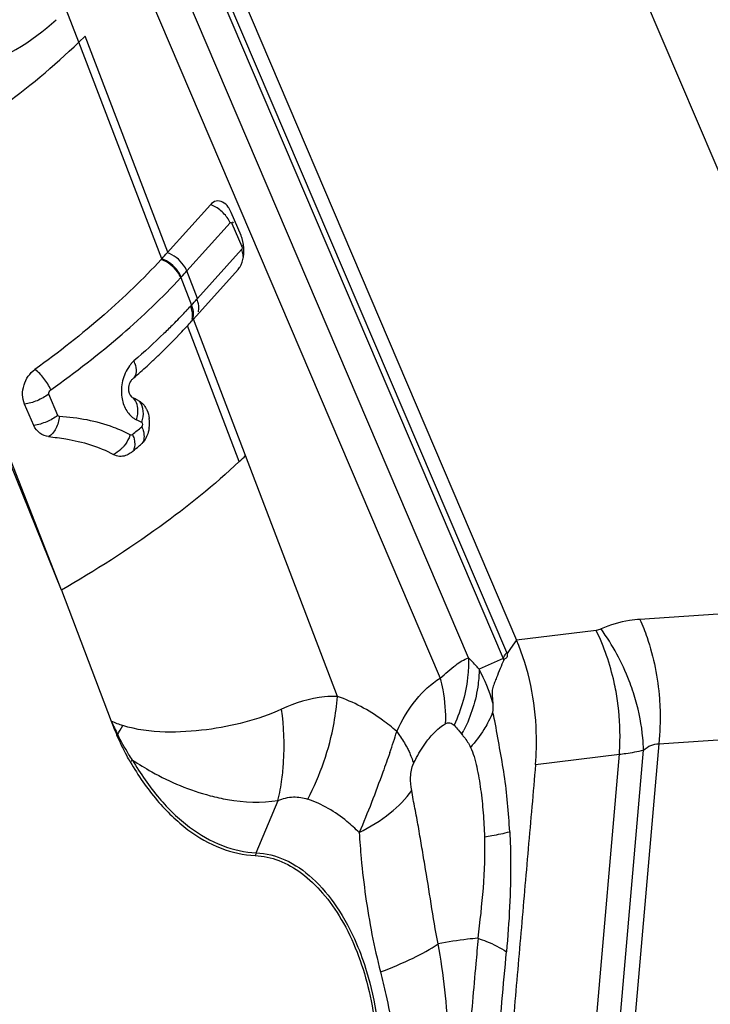
# Model space of a CAD drawing. Units: millimetres. Extents: x 0 to 841, y 0 to 594.
# Drawn here: x 190 to 193, y 243 to 247 of the extents above; entities that cross this region are included whole.
import ezdxf

# ---------------------------------------------------------------- set-up
doc = ezdxf.new("R2010")
doc.units = ezdxf.units.MM
doc.header["$LTSCALE"] = 46.255
doc.layers.add('607065213-000_CL', color=7, linetype='CONTINUOUS')

msp = doc.modelspace()

# ---------------------------------------------------------------- linework, layer by layer
at = {"layer": '607065213-000_CL', "color": 9, "linetype": 'CONTINUOUS'}
for p, q in [((193.9844, 244.6256), (191.2816, 250.9593)), ((192.0679, 244.3815), (190.0912, 249.0135)), ((190.2074, 248.6723), (192.0509, 244.3524)), ((191.8823, 244.3561), (190.3589, 247.9259)), ((190.2564, 247.7488), (191.7463, 244.2574)), ((189.9949, 247.335), (189.9348, 247.4928)), ((190.4265, 246.3194), (190.026, 247.365)), ((190.3968, 246.2867), (189.995, 247.335)), ((189.9109, 244.6828), (189.125, 246.6959)), ((190.519, 246.2285), (190.7281, 246.4609)), ((190.7373, 246.4575), (190.7848, 246.3463)), ((190.7835, 246.3313), (190.5703, 246.0944)), ((190.5703, 246.0944), (190.519, 246.2285)), ((190.4893, 246.1958), (190.5406, 246.0618)), ((190.5121, 246.0312), (190.5097, 246.0287)), ((190.515, 246.0343), (190.5121, 246.0312)), ((190.5372, 246.0581), (190.5406, 246.0618)), ((190.4855, 246.0034), (190.4821, 245.9999)), ((190.8036, 245.3351), (190.5508, 245.995)), ((190.7728, 245.3056), (190.5211, 245.9624)), ((189.8946, 245.5285), (189.8495, 245.6313)), ((191.2483, 244.1691), (190.8036, 245.3351)), ((193.9844, 244.6256), (192.7137, 244.5417)), ((192.5013, 244.4889), (192.1161, 244.4413)), ((192.1097, 244.4325), (192.0832, 244.396)), ((192.1161, 244.4413), (192.1097, 244.4325)), ((192.0832, 244.396), (192.0761, 244.3861)), ((192.0509, 244.3524), (191.9343, 244.3005)), ((192.8049, 243.9402), (194.0756, 244.0241)), ((191.839, 243.9996), (191.8505, 243.9856)), ((192.8049, 243.9402), (192.6497, 242.1534)), ((192.2075, 243.8394), (192.6137, 243.8895)), ((192.482, 242.3732), (192.6137, 243.8895)), ((192.5992, 242.3898), (192.7312, 243.9094)), ((190.8552, 243.4123), (190.9603, 243.6654))]:
    msp.add_line(p, q, dxfattribs=at)
at = {"layer": '607065213-000_CL', "color": 7, "linetype": 'CONTINUOUS'}
for p, q in [((190.1377, 249.0775), (192.1161, 244.4413)), ((190.026, 247.3651), (189.9949, 247.335)), ((189.9109, 244.6828), (189.1022, 246.6827)), ((190.4237, 246.3163), (190.6329, 246.5487)), ((190.7811, 246.4002), (190.7336, 246.5114)), ((190.3943, 246.284), (190.3968, 246.2867)), ((190.5508, 245.995), (190.7667, 246.235)), ((190.5478, 245.9918), (190.5507, 245.995)), ((190.5244, 245.966), (190.5211, 245.9624)), ((190.2576, 245.7062), (190.2575, 245.7061)), ((189.7777, 245.4804), (189.7327, 245.5832)), ((190.2501, 245.35), (190.2448, 245.346)), ((189.9109, 244.6828), (190.1523, 244.0498)), ((192.0761, 244.3861), (192.0697, 244.3773))]:
    msp.add_line(p, q, dxfattribs=at)
for centre, radius, start, end in [((190.6016, 246.4553), 0.1434, 23.0545, 28.9019), ((190.6299, 246.336), 0.1643, 17.6977, 23.0406), ((186.2677, 250.0619), 5.5948, 317.5634, 317.973), ((190.6026, 246.3265), 0.1929, 355.062, 359.594), ((187.2046, 248.9998), 4.4972, 317.5768, 318.0208), ((188.3954, 247.9154), 2.8867, 316.6473, 317.4245), ((187.7512, 248.5671), 3.8032, 311.8073, 313.0941), ((187.6067, 248.728), 4.0195, 311.1938, 311.8135), ((189.8839, 244.8423), 0.8577, 63.8599, 64.0808), ((189.9011, 244.8775), 0.8186, 62.0058, 63.8618), ((190.1723, 245.4925), 0.1657, 351.7902, 7.5403), ((187.4215, 248.8083), 4.4677, 309.2809, 309.7665), ((187.4766, 248.7419), 4.3815, 309.7673, 310.0135), ((188.7818, 247.4159), 2.9012, 313.3349, 314.1756), ((191.761, 244.663), 1.7216, 200.8647, 203.2934)]:
    msp.add_arc(centre, radius, start, end, dxfattribs=at)
at = {"layer": '607065213-000_CL', "color": 9, "linetype": 'CONTINUOUS'}
for centre, radius, start, end in [((190.5798, 246.394), 0.1629, 34.4031, 39.6511), ((190.6687, 246.2822), 0.1248, 16.8643, 23.1516), ((186.3337, 250.0002), 5.6341, 317.5633, 317.9755), ((186.9574, 249.352), 4.8646, 317.4411, 317.9104), ((190.4564, 246.0438), 0.1208, 16.6534, 23.1439), ((188.2361, 248.1842), 3.133, 315.8866, 316.5281), ((188.3403, 248.0856), 2.9895, 316.6725, 317.2957), ((190.4249, 246.01), 0.1221, 16.7519, 23.1658), ((190.4316, 246.012), 0.1152, 10.2709, 16.7864), ((188.1287, 248.2885), 3.2827, 315.062, 315.7985), ((190.3799, 245.6646), 0.1737, 132.5058, 138.4872), ((190.1301, 245.7353), 0.1443, 18.1389, 23.4422), ((190.3213, 245.604), 0.1069, 236.0594, 244.3827), ((189.9424, 244.7863), 0.7943, 63.1903, 65.2366), ((190.1475, 245.5439), 0.1606, 342.3744, 347.5504), ((187.5056, 248.8529), 4.3851, 308.835, 309.5947), ((190.0838, 245.4852), 0.1668, 318.9491, 321.1851), ((190.2305, 245.3774), 0.0337, 309.7074, 319.0145), ((191.5126, 244.1446), 0.6037, 22.6713, 23.11), ((191.6487, 244.167), 0.4429, 23.6688, 24.7454), ((191.2455, 243.9209), 0.7865, 16.045, 28.8624), ((188.8446, 243.3948), 3.2329, 11.7159, 12.5128), ((190.6158, 245.1674), 1.2099, 247.4727, 250.3), ((191.7668, 244.7928), 1.7773, 204.7103, 207.0387), ((188.5473, 244.9232), 1.8865, 330.1705, 331.6813), ((190.403, 243.6409), 0.4078, 122.5114, 123.195), ((190.0339, 244.4274), 1.5611, 340.1729, 344.1121), ((191.1517, 244.3585), 0.7921, 331.9088, 333.5324), ((190.475, 243.5845), 0.3531, 128.4473, 130.7137), ((189.9338, 243.9092), 1.055, 346.6392, 352.3456), ((191.068, 243.324), 0.2303, 157.4721, 160.986), ((194.5497, 243.6301), 3.1936, 191.0612, 194.4069)]:
    msp.add_arc(centre, radius, start, end, dxfattribs=at)
for points, knots in [([(188.9429, 247.1005), (189.1212, 247.1109), (189.4604, 247.1649), (189.7687, 247.3336), (189.8857, 247.4441)], [0, 0, 0, 0, 0.525973, 1, 1, 1, 1]), ([(189.125, 246.6959), (189.2913, 246.7932), (189.5946, 246.989), (189.8746, 247.218), (189.9949, 247.335)], [0, 0, 0, 0, 0.53448, 1, 1, 1, 1]), ([(190.7281, 246.4609), (190.7293, 246.4622), (190.734, 246.4635), (190.7365, 246.4595), (190.7373, 246.4575)], [0, 0, 0, 0, 0.438696, 1, 1, 1, 1]), ([(190.519, 246.2285), (190.5147, 246.2384), (190.4927, 246.2765), (190.455, 246.3057), (190.4237, 246.3163)], [0, 0, 0, 0, 0.246362, 1, 1, 1, 1]), ([(190.7848, 246.3463), (190.7864, 246.3426), (190.7867, 246.3368), (190.7842, 246.3321), (190.7835, 246.3313)], [0, 0, 0, 0, 0.781222, 1, 1, 1, 1]), ([(190.4893, 246.1957), (190.485, 246.2057), (190.463, 246.2438), (190.4255, 246.2732), (190.3943, 246.284)], [0, 0, 0, 0, 0.246537, 1, 1, 1, 1]), ([(190.4917, 246.1985), (190.4875, 246.2084), (190.4655, 246.2465), (190.428, 246.2759), (190.3968, 246.2867)], [0, 0, 0, 0, 0.246539, 1, 1, 1, 1]), ([(189.8599, 245.6526), (189.9789, 245.7373), (190.1986, 245.9073), (190.4004, 246.0989), (190.4893, 246.1958)], [0, 0, 0, 0, 0.526174, 1, 1, 1, 1]), ([(190.5744, 246.0299), (190.5754, 246.0336), (190.5781, 246.0497), (190.5757, 246.0664), (190.5721, 246.0784)], [0, 0, 0, 0, 0.236436, 1, 1, 1, 1]), ([(190.5406, 246.0618), (190.5462, 246.0487), (190.5531, 246.0223), (190.5473, 245.9948), (190.5409, 245.984)], [0, 0, 0, 0, 0.532031, 1, 1, 1, 1]), ([(190.4524, 245.9698), (190.4376, 245.9549), (190.3759, 245.8942), (190.3119, 245.8358), (190.2626, 245.7927)], [0, 0, 0, 0, 0.242979, 1, 1, 1, 1]), ([(189.8599, 245.6526), (189.8515, 245.6725), (189.8292, 245.7087), (189.7994, 245.7392), (189.7828, 245.7512)], [0, 0, 0, 0, 0.512703, 1, 1, 1, 1]), ([(190.2499, 245.7797), (190.2469, 245.7764), (190.2352, 245.7622), (190.2259, 245.7461), (190.2202, 245.7333)], [0, 0, 0, 0, 0.240289, 1, 1, 1, 1]), ([(190.2673, 245.7802), (190.2716, 245.7671), (190.2767, 245.7425), (190.2681, 245.7175), (190.2609, 245.7095)], [0, 0, 0, 0, 0.56034, 1, 1, 1, 1]), ([(189.8495, 245.6313), (189.849, 245.6354), (189.8507, 245.6443), (189.857, 245.6498), (189.8599, 245.6526)], [0, 0, 0, 0, 0.506678, 1, 1, 1, 1]), ([(189.8495, 245.6313), (189.8321, 245.6188), (189.7943, 245.5987), (189.7534, 245.5862), (189.7327, 245.5832)], [0, 0, 0, 0, 0.506529, 1, 1, 1, 1]), ([(190.2039, 245.6175), (190.2069, 245.5965), (190.2187, 245.5573), (190.246, 245.5257), (190.2616, 245.5153)], [0, 0, 0, 0, 0.530458, 1, 1, 1, 1]), ([(190.2751, 245.5076), (190.2778, 245.5166), (190.2848, 245.5492), (190.2804, 245.5872), (190.2657, 245.6064)], [0, 0, 0, 0, 0.281001, 1, 1, 1, 1]), ([(190.3044, 245.5092), (190.3083, 245.5267), (190.3109, 245.5595), (190.2961, 245.5909), (190.2854, 245.6003)], [0, 0, 0, 0, 0.557018, 1, 1, 1, 1]), ([(189.8946, 245.5285), (189.8776, 245.5163), (189.84, 245.4961), (189.799, 245.4835), (189.7777, 245.4804)], [0, 0, 0, 0, 0.491946, 1, 1, 1, 1]), ([(189.9021, 245.5243), (189.8993, 245.504), (189.8888, 245.4671), (189.8644, 245.4351), (189.8493, 245.4263)], [0, 0, 0, 0, 0.538761, 1, 1, 1, 1]), ([(190.2444, 245.4352), (190.2186, 245.4491), (190.1099, 245.4973), (189.991, 245.5175), (189.9021, 245.5243)], [0, 0, 0, 0, 0.247232, 1, 1, 1, 1]), ([(190.3004, 245.474), (190.3034, 245.4767), (190.3074, 245.4844), (190.304, 245.4935), (190.3006, 245.4952)], [0, 0, 0, 0, 0.516648, 1, 1, 1, 1]), ([(190.3004, 245.474), (190.3037, 245.4664), (190.3127, 245.441), (190.3132, 245.4081), (190.3011, 245.3931)], [0, 0, 0, 0, 0.300752, 1, 1, 1, 1]), ([(190.2444, 245.4352), (190.2427, 245.4304), (190.2347, 245.4111), (190.2237, 245.393), (190.2137, 245.3807)], [0, 0, 0, 0, 0.240753, 1, 1, 1, 1]), ([(190.2555, 245.437), (190.2584, 245.4303), (190.2669, 245.4068), (190.2694, 245.378), (190.2606, 245.3621)], [0, 0, 0, 0, 0.285433, 1, 1, 1, 1]), ([(190.2096, 245.3757), (190.2061, 245.3716), (190.1925, 245.3575), (190.1763, 245.3456), (190.1634, 245.3397)], [0, 0, 0, 0, 0.272362, 1, 1, 1, 1]), ([(190.7728, 245.3056), (190.6522, 245.1918), (190.3743, 244.9689), (190.0745, 244.7777), (189.9109, 244.6828)], [0, 0, 0, 0, 0.467233, 1, 1, 1, 1]), ([(192.7137, 244.5417), (192.6968, 244.5406), (192.6323, 244.5337), (192.5687, 244.5156), (192.5251, 244.4955)], [0, 0, 0, 0, 0.259855, 1, 1, 1, 1]), ([(192.7137, 244.5417), (192.7264, 244.5131), (192.7744, 244.3902), (192.8002, 244.2589), (192.8077, 244.1587)], [0, 0, 0, 0, 0.237684, 1, 1, 1, 1]), ([(192.6049, 244.1477), (192.6006, 244.1782), (192.579, 244.2953), (192.5404, 244.4096), (192.5013, 244.4889)], [0, 0, 0, 0, 0.258308, 1, 1, 1, 1]), ([(192.6924, 244.1524), (192.6835, 244.1834), (192.6426, 244.3044), (192.5813, 244.4185), (192.5251, 244.4955)], [0, 0, 0, 0, 0.252901, 1, 1, 1, 1]), ([(191.7463, 244.2574), (191.7702, 244.2799), (191.8124, 244.3169), (191.8604, 244.3478), (191.8823, 244.3561)], [0, 0, 0, 0, 0.58322, 1, 1, 1, 1]), ([(191.8823, 244.3561), (191.8835, 244.3291), (191.8808, 244.217), (191.8491, 244.1063), (191.8129, 244.0294)], [0, 0, 0, 0, 0.240831, 1, 1, 1, 1]), ([(191.9343, 244.3005), (191.93, 244.3055), (191.9133, 244.3246), (191.8958, 244.343), (191.8823, 244.3561)], [0, 0, 0, 0, 0.25921, 1, 1, 1, 1]), ([(192.0509, 244.3524), (192.0519, 244.3548), (192.0567, 244.365), (192.0628, 244.3745), (192.0679, 244.3815)], [0, 0, 0, 0, 0.231984, 1, 1, 1, 1]), ([(191.9343, 244.3005), (191.9343, 244.2763), (191.9273, 244.1745), (191.8953, 244.075), (191.8607, 244.0055)], [0, 0, 0, 0, 0.238266, 1, 1, 1, 1]), ([(191.5353, 244.0001), (191.5606, 244.0544), (191.6182, 244.1516), (191.7014, 244.2308), (191.7463, 244.2574)], [0, 0, 0, 0, 0.534683, 1, 1, 1, 1]), ([(191.7463, 244.2574), (191.751, 244.239), (191.7668, 244.1664), (191.7728, 244.0916), (191.7705, 244.0365)], [0, 0, 0, 0, 0.255888, 1, 1, 1, 1]), ([(191.2483, 244.1691), (191.2275, 244.1696), (191.1343, 244.1658), (191.0432, 244.1373), (190.9774, 244.1075)], [0, 0, 0, 0, 0.223577, 1, 1, 1, 1]), ([(191.1042, 243.6722), (191.1651, 243.7874), (191.2228, 243.9545), (191.245, 244.1263), (191.2482, 244.1691)], [0, 0, 0, 0, 0.752327, 1, 1, 1, 1]), ([(191.5353, 244.0001), (191.513, 244.0193), (191.4257, 244.0884), (191.3258, 244.1428), (191.2483, 244.1691)], [0, 0, 0, 0, 0.264623, 1, 1, 1, 1]), ([(192.0007, 244.0952), (192.0027, 244.1018), (192.0033, 244.1164), (192.0023, 244.1307), (192.0014, 244.1383)], [0, 0, 0, 0, 0.473371, 1, 1, 1, 1]), ([(192.6137, 243.8895), (192.6153, 243.9104), (192.6194, 243.9966), (192.6141, 244.0832), (192.6049, 244.1477)], [0, 0, 0, 0, 0.243569, 1, 1, 1, 1]), ([(192.7312, 243.9094), (192.7306, 243.9292), (192.7253, 244.0112), (192.7096, 244.0925), (192.6924, 244.1524)], [0, 0, 0, 0, 0.240937, 1, 1, 1, 1]), ([(192.8077, 244.1587), (192.8091, 244.1402), (192.813, 244.0674), (192.8105, 243.9943), (192.8049, 243.9402)], [0, 0, 0, 0, 0.254647, 1, 1, 1, 1]), ([(190.9774, 244.1075), (190.8635, 244.0547), (190.6726, 244.0078), (190.4115, 243.9904), (190.274, 244.0074), (190.208, 244.0283)], [0, 0, 0, 0, 0.479343, 0.735618, 1, 1, 1, 1]), ([(190.9794, 243.7687), (190.9831, 243.796), (190.994, 243.9087), (190.9891, 244.0228), (190.9774, 244.1075)], [0, 0, 0, 0, 0.244153, 1, 1, 1, 1]), ([(192.0007, 244.0952), (191.999, 244.0905), (191.9915, 244.0714), (191.9826, 244.0528), (191.9752, 244.0391)], [0, 0, 0, 0, 0.244075, 1, 1, 1, 1]), ([(191.6818, 243.9529), (191.6884, 243.9616), (191.7139, 243.9933), (191.7445, 244.0218), (191.7705, 244.0365)], [0, 0, 0, 0, 0.267259, 1, 1, 1, 1]), ([(191.7705, 244.0365), (191.7772, 244.0404), (191.7939, 244.0439), (191.8074, 244.0346), (191.8129, 244.0294)], [0, 0, 0, 0, 0.505358, 1, 1, 1, 1]), ([(191.8129, 244.0294), (191.8151, 244.0272), (191.8243, 244.0177), (191.8326, 244.0074), (191.839, 243.9996)], [0, 0, 0, 0, 0.236928, 1, 1, 1, 1]), ([(191.9752, 244.0391), (191.9698, 244.0291), (191.9458, 243.9877), (191.9164, 243.9496), (191.892, 243.9226)], [0, 0, 0, 0, 0.238201, 1, 1, 1, 1]), ([(190.2555, 243.861), (190.2491, 243.8707), (190.2233, 243.9108), (190.2, 243.9526), (190.1838, 243.9848)], [0, 0, 0, 0, 0.243728, 1, 1, 1, 1]), ([(191.5353, 244.0001), (191.5401, 243.9936), (191.5583, 243.9684), (191.5746, 243.9418), (191.5853, 243.9214)], [0, 0, 0, 0, 0.258533, 1, 1, 1, 1]), ([(191.8504, 243.9856), (191.8543, 243.9812), (191.8704, 243.9618), (191.8844, 243.9404), (191.892, 243.9226)], [0, 0, 0, 0, 0.231592, 1, 1, 1, 1]), ([(191.617, 243.8443), (191.6217, 243.8541), (191.6408, 243.8918), (191.663, 243.9279), (191.6818, 243.9529)], [0, 0, 0, 0, 0.257802, 1, 1, 1, 1]), ([(192.7312, 243.9094), (192.7418, 243.9187), (192.7647, 243.934), (192.7919, 243.9399), (192.8049, 243.9402)], [0, 0, 0, 0, 0.519416, 1, 1, 1, 1]), ([(191.5024, 243.8979), (191.4908, 243.8661), (191.4447, 243.7355), (191.3952, 243.606), (191.3533, 243.5102)], [0, 0, 0, 0, 0.244744, 1, 1, 1, 1]), ([(191.5853, 243.9214), (191.5886, 243.915), (191.601, 243.8901), (191.6112, 243.864), (191.617, 243.8443)], [0, 0, 0, 0, 0.260934, 1, 1, 1, 1]), ([(191.892, 243.9226), (191.8998, 243.9087), (191.9112, 243.877), (191.9277, 243.809), (191.9431, 243.7181), (191.955, 243.6054), (191.959, 243.5288), (191.9605, 243.4901)], [0, 0, 0, 0, 0.108304, 0.227532, 0.477277, 0.736235, 1, 1, 1, 1]), ([(192.6137, 243.8895), (192.6241, 243.8907), (192.6635, 243.8955), (192.7028, 243.9026), (192.7312, 243.9094)], [0, 0, 0, 0, 0.264406, 1, 1, 1, 1]), ([(190.2555, 243.861), (190.2932, 243.7959), (190.3747, 243.6774), (190.5218, 243.5342), (190.6831, 243.4404), (190.7994, 243.4146), (190.8552, 243.4123)], [0, 0, 0, 0, 0.28975, 0.550663, 0.784754, 1, 1, 1, 1]), ([(190.2555, 243.861), (190.2859, 243.841), (190.4041, 243.7691), (190.5333, 243.7141), (190.6321, 243.6887)], [0, 0, 0, 0, 0.262916, 1, 1, 1, 1]), ([(191.6079, 243.7143), (191.6042, 243.7354), (191.6, 243.7791), (191.607, 243.8242), (191.617, 243.8443)], [0, 0, 0, 0, 0.487693, 1, 1, 1, 1]), ([(190.6321, 243.6887), (190.6599, 243.6812), (190.7673, 243.6572), (190.8799, 243.6529), (190.9603, 243.6654)], [0, 0, 0, 0, 0.261613, 1, 1, 1, 1]), ([(191.3533, 243.5102), (191.4065, 243.5367), (191.5009, 243.5938), (191.5798, 243.6727), (191.6079, 243.7143)], [0, 0, 0, 0, 0.542194, 1, 1, 1, 1]), ([(191.7365, 242.972), (191.7224, 243.0359), (191.703, 243.1641), (191.6767, 243.3227), (191.6556, 243.4473), (191.6408, 243.5383), (191.6237, 243.627), (191.6123, 243.6853), (191.6079, 243.7143)], [0, 0, 0, 0, 0.260584, 0.515696, 0.640617, 0.763459, 0.88311, 1, 1, 1, 1]), ([(190.9603, 243.6654), (190.9839, 243.6752), (191.0325, 243.6873), (191.0822, 243.6797), (191.1042, 243.6722)], [0, 0, 0, 0, 0.522815, 1, 1, 1, 1]), ([(191.3533, 243.5102), (191.3344, 243.5291), (191.2609, 243.5961), (191.1732, 243.6489), (191.1042, 243.6722)], [0, 0, 0, 0, 0.268641, 1, 1, 1, 1]), ([(191.3533, 243.5102), (191.3561, 243.4684), (191.3691, 243.3033), (191.3917, 243.1388), (191.4155, 243.0174)], [0, 0, 0, 0, 0.253088, 1, 1, 1, 1]), ([(191.9605, 243.4901), (191.9725, 243.492), (192.0135, 243.4987), (192.0543, 243.5066), (192.0827, 243.5141)], [0, 0, 0, 0, 0.2928, 1, 1, 1, 1]), ([(192.0827, 243.5141), (192.0853, 243.4654), (192.0908, 243.2718), (192.0798, 243.0781), (192.0669, 242.9337)], [0, 0, 0, 0, 0.251749, 1, 1, 1, 1]), ([(191.9605, 243.4901), (191.9622, 243.4072), (191.9575, 243.2427), (191.9372, 243.0796), (191.929, 242.9988)], [0, 0, 0, 0, 0.505176, 1, 1, 1, 1]), ([(190.8552, 243.4123), (190.9028, 243.4103), (191.0032, 243.3841), (191.1371, 243.29), (191.254, 243.1491), (191.3142, 243.0348), (191.3408, 242.9724)], [0, 0, 0, 0, 0.207935, 0.439776, 0.703993, 1, 1, 1, 1]), ([(191.3408, 242.9724), (191.3596, 242.9284), (191.4268, 242.7412), (191.4547, 242.5405), (191.4545, 242.3897)], [0, 0, 0, 0, 0.240972, 1, 1, 1, 1]), ([(191.4566, 242.8355), (191.5101, 242.8557), (191.6061, 242.8959), (191.6978, 242.9457), (191.7365, 242.972)], [0, 0, 0, 0, 0.550129, 1, 1, 1, 1]), ([(191.929, 242.9988), (191.9118, 242.9974), (191.8473, 242.991), (191.7833, 242.9807), (191.7365, 242.972)], [0, 0, 0, 0, 0.265278, 1, 1, 1, 1]), ([(191.7865, 242.3677), (191.7878, 242.4196), (191.7862, 242.622), (191.7619, 242.8237), (191.7365, 242.972)], [0, 0, 0, 0, 0.256487, 1, 1, 1, 1]), ([(191.9297, 242.9986), (191.9259, 242.9577), (191.911, 242.7936), (191.8969, 242.6295), (191.8857, 242.5064)], [0, 0, 0, 0, 0.249368, 1, 1, 1, 1]), ([(191.929, 242.9988), (191.9428, 242.9939), (191.9904, 242.9759), (192.0369, 242.954), (192.0669, 242.9337)], [0, 0, 0, 0, 0.289348, 1, 1, 1, 1]), ([(191.4566, 242.8355), (191.4659, 242.7992), (191.5017, 242.6521), (191.5248, 242.5006), (191.5252, 242.3865)], [0, 0, 0, 0, 0.247309, 1, 1, 1, 1])]:
    msp.add_open_spline(points, degree=3, knots=knots, dxfattribs=at)
at = {"layer": '607065213-000_CL', "color": 7, "linetype": 'CONTINUOUS'}
for points, knots in [([(190.6919, 246.5618), (190.6827, 246.5665), (190.6593, 246.5705), (190.6402, 246.557), (190.6329, 246.5487)], [0, 0, 0, 0, 0.485163, 1, 1, 1, 1]), ([(190.7272, 246.5246), (190.7249, 246.5288), (190.7158, 246.5434), (190.703, 246.5562), (190.6919, 246.5618)], [0, 0, 0, 0, 0.279204, 1, 1, 1, 1]), ([(190.7742, 246.2446), (190.777, 246.249), (190.7881, 246.2692), (190.7933, 246.2922), (190.7948, 246.3099)], [0, 0, 0, 0, 0.227327, 1, 1, 1, 1]), ([(190.3943, 246.284), (190.3076, 246.1894), (190.1113, 246.002), (189.8981, 245.8346), (189.7828, 245.7512)], [0, 0, 0, 0, 0.474133, 1, 1, 1, 1]), ([(190.3496, 245.7898), (190.3623, 245.8018), (190.4117, 245.8486), (190.4597, 245.8969), (190.4944, 245.9337)], [0, 0, 0, 0, 0.256124, 1, 1, 1, 1]), ([(189.7327, 245.5832), (189.7202, 245.6117), (189.7206, 245.6791), (189.758, 245.7333), (189.7828, 245.7512)], [0, 0, 0, 0, 0.504141, 1, 1, 1, 1]), ([(190.254, 245.7034), (190.252, 245.7017), (190.2443, 245.6933), (190.2396, 245.6825), (190.2377, 245.674)], [0, 0, 0, 0, 0.230844, 1, 1, 1, 1]), ([(190.2377, 245.674), (190.2365, 245.6689), (190.2343, 245.6499), (190.2407, 245.6287), (190.251, 245.6192)], [0, 0, 0, 0, 0.269881, 1, 1, 1, 1]), ([(190.3186, 245.5674), (190.3209, 245.5635), (190.3297, 245.5469), (190.3346, 245.5284), (190.3365, 245.5142)], [0, 0, 0, 0, 0.239075, 1, 1, 1, 1]), ([(189.8493, 245.4263), (189.8344, 245.4277), (189.8036, 245.4394), (189.7841, 245.4657), (189.7777, 245.4804)], [0, 0, 0, 0, 0.48307, 1, 1, 1, 1]), ([(190.3363, 245.4688), (190.3352, 245.4616), (190.3295, 245.4349), (190.3162, 245.4094), (190.3025, 245.3946)], [0, 0, 0, 0, 0.264231, 1, 1, 1, 1]), ([(189.8493, 245.4263), (189.8774, 245.4236), (189.9853, 245.4101), (190.0927, 245.3788), (190.1633, 245.3397)], [0, 0, 0, 0, 0.259356, 1, 1, 1, 1]), ([(190.2221, 245.3344), (190.2126, 245.3312), (190.192, 245.3286), (190.1722, 245.3349), (190.1634, 245.3397)], [0, 0, 0, 0, 0.499027, 1, 1, 1, 1]), ([(192.2075, 243.8394), (192.2118, 243.891), (192.2171, 244.0949), (192.1759, 244.3013), (192.1161, 244.4413)], [0, 0, 0, 0, 0.253758, 1, 1, 1, 1]), ([(192.0697, 244.3773), (192.0709, 244.3724), (192.0718, 244.3638), (192.0662, 244.3538), (192.0586, 244.3508), (192.0553, 244.347), (192.0543, 244.3448)], [0, 0, 0, 0, 0.387845, 0.634791, 0.814803, 1, 1, 1, 1]), ([(192.0543, 244.3448), (192.0483, 244.3311), (192.0353, 244.3034), (192.0212, 244.2671), (192.0096, 244.2368), (192.0021, 244.2165), (191.9971, 244.1974), (191.9967, 244.1721), (191.9995, 244.1521), (192.0014, 244.1383)], [0, 0, 0, 0, 0.205532, 0.423351, 0.536144, 0.653745, 0.721678, 0.80688, 1, 1, 1, 1]), ([(192.0827, 243.5141), (192.0801, 243.5605), (192.0736, 243.6524), (192.0576, 243.788), (192.0337, 243.9203), (192.0187, 244.0077), (192.01, 244.0513)], [0, 0, 0, 0, 0.257127, 0.509384, 0.754385, 1, 1, 1, 1]), ([(190.2448, 243.8521), (190.2388, 243.8623), (190.2152, 243.9047), (190.1942, 243.9485), (190.1797, 243.9822)], [0, 0, 0, 0, 0.244375, 1, 1, 1, 1]), ([(190.2448, 243.8521), (190.2828, 243.7864), (190.365, 243.6667), (190.5136, 243.5221), (190.6764, 243.4274), (190.7939, 243.4014), (190.8502, 243.3991)], [0, 0, 0, 0, 0.28975, 0.550661, 0.784753, 1, 1, 1, 1]), ([(192.2075, 243.8394), (192.1962, 243.7036), (192.1719, 243.4322), (192.137, 243.0249), (192.1012, 242.6177), (192.0782, 242.3462), (192.0661, 242.2105)], [0, 0, 0, 0, 0.250006, 0.499998, 0.750002, 1, 1, 1, 1]), ([(190.8502, 243.3991), (190.8889, 243.3975), (190.9695, 243.3797), (191.0814, 243.3152), (191.1836, 243.2165), (191.3072, 243.0385), (191.4128, 242.7591), (191.4415, 242.516), (191.4414, 242.3904)], [0, 0, 0, 0, 0.091754, 0.191469, 0.30248, 0.425703, 0.702375, 1, 1, 1, 1])]:
    msp.add_open_spline(points, degree=3, knots=knots, dxfattribs=at)
at = {"layer": '607065213-000_CL', "color": 9, "linetype": 'CONTINUOUS'}
for points in [[(190.6592, 246.5368), (190.6509, 246.5416), (190.642, 246.5456), (190.6329, 246.5487)], [(190.7052, 246.498), (190.6924, 246.5134), (190.6766, 246.5268), (190.6592, 246.5368)], [(190.7281, 246.4609), (190.7244, 246.4697), (190.7196, 246.4782), (190.7142, 246.4861)], [(190.7438, 246.4655), (190.7418, 246.4627), (190.7396, 246.4601), (190.7373, 246.4575)], [(190.7848, 246.3463), (190.7879, 246.3498), (190.7908, 246.3534), (190.7933, 246.3573)], [(190.7926, 246.2937), (190.7922, 246.3021), (190.7906, 246.3104), (190.7881, 246.3184)], [(190.5464, 246.0201), (190.5462, 246.0242), (190.5457, 246.0284), (190.545, 246.0325)], [(190.5444, 245.9969), (190.5453, 246.0006), (190.5459, 246.0043), (190.5463, 246.0081)], [(190.5463, 246.0081), (190.5466, 246.0121), (190.5466, 246.0161), (190.5464, 246.0201)], [(190.2078, 245.6964), (190.2018, 245.6708), (190.2002, 245.6436), (190.2039, 245.6175)], [(190.2202, 245.7333), (190.2149, 245.7215), (190.2108, 245.7091), (190.2078, 245.6964)], [(190.2657, 245.6064), (190.2636, 245.609), (190.2613, 245.6115), (190.2588, 245.6138)], [(189.9021, 245.5243), (189.8992, 245.5246), (189.896, 245.526), (189.8946, 245.5285)], [(190.2444, 245.4352), (190.2477, 245.4336), (190.2525, 245.4347), (190.2555, 245.437)], [(192.5251, 244.4955), (192.5176, 244.4921), (192.5095, 244.4899), (192.5013, 244.4889)], [(192.0226, 242.4492), (192.0382, 242.6106), (192.0523, 242.7722), (192.0669, 242.9337)]]:
    msp.add_open_spline(points, degree=3, dxfattribs=at)
at = {"layer": '607065213-000_CL', "color": 7, "linetype": 'CONTINUOUS'}
for points in [[(190.7955, 246.3251), (190.7956, 246.3456), (190.7927, 246.3664), (190.7864, 246.3859)], [(190.7667, 246.235), (190.7695, 246.238), (190.7719, 246.2413), (190.7742, 246.2446)], [(190.4893, 246.1958), (190.4901, 246.1966), (190.4908, 246.1977), (190.4918, 246.1983)], [(190.5703, 246.0944), (190.5693, 246.0934), (190.5685, 246.0922), (190.5674, 246.0914)], [(190.251, 245.6192), (190.2533, 245.617), (190.2559, 245.6152), (190.2588, 245.6138)], [(190.2854, 245.6003), (190.2904, 245.5976), (190.2951, 245.5943), (190.2994, 245.5905)], [(190.2994, 245.5905), (190.3038, 245.5867), (190.3078, 245.5824), (190.3114, 245.5779)], [(190.3114, 245.5779), (190.314, 245.5745), (190.3164, 245.571), (190.3186, 245.5674)], [(190.3025, 245.3946), (190.2998, 245.3916), (190.2968, 245.3888), (190.2937, 245.3862)], [(190.2448, 245.346), (190.2379, 245.3411), (190.2302, 245.3371), (190.2221, 245.3344)]]:
    msp.add_open_spline(points, degree=3, dxfattribs=at)

doc.saveas('drawing.dxf')
